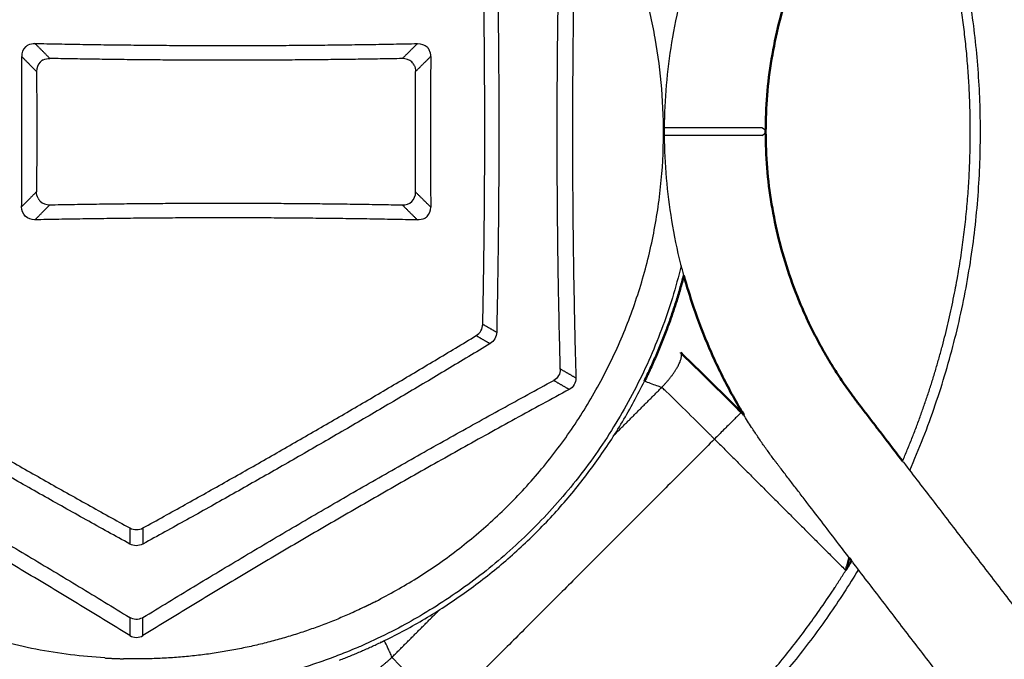
# Model space of a CAD drawing. Units: millimetres. Extents: x 0 to 1901, y 0 to 2179.
# Drawn here: x 440 to 479, y 1409 to 1435 of the extents above; entities that cross this region are included whole.
import ezdxf

# ---------------------------------------------------------------- set-up
doc = ezdxf.new("R2010")
doc.units = ezdxf.units.MM
doc.header["$MEASUREMENT"] = 0
doc.layers.add('PROIEZIONI 2D$Visible$Curves', color=7, linetype='Continuous', true_color=0x000000)
doc.layers.add('PROIEZIONI 2D$Visible$SceneSilhouetteCurves', color=7, linetype='Continuous', lineweight=50, true_color=0x000000)

msp = doc.modelspace()

# ---------------------------------------------------------------- linework, layer by layer
at = {"layer": 'PROIEZIONI 2D$Visible$Curves', "color": 59, "lineweight": -3, "true_color": 0x664c28}
for points, weights, knots in [([(422.349, 1431.785), (423.221, 1444.747), (434.948, 1450.337), (437.517, 1451.562), (440.312, 1452.099)], [0.869708881226, 0.804912699537, 1, 0.949582392387, 0.916522203752], [-54.194688, -54.194688, -54.194688, -32.528464, -32.528464, -26.929128, -26.929128, -26.929128]), ([(443.251, 1409.475), (430.968, 1410.212), (425.673, 1421.321), (416.699, 1440.149), (435.527, 1449.123), (440.176, 1451.339), (445.323, 1451.136), (457.536, 1450.654), (463.085, 1439.764)], [0.870584147595, 0.8036124593, 1, 0.707106781187, 1, 0.907205237394, 0.873209159182, 0.8018976333, 0.989305765248], [-87.492501, -87.492501, -87.492501, -65.524963, -65.524963, -32.762481, -32.762481, -22.382635, -22.382635, -0.609456, -0.609456, -0.609456]), ([(475.104, 1416.891), (479.375, 1426.659), (477.196, 1437.095), (476.485, 1440.5), (475.088, 1443.685)], [0.86056496336, 0.883725310421, 1, 0.95883733561, 0.929344195713], [31.310657, 31.310657, 31.310657, 52.219829, 52.219829, 59.621932, 59.621932, 59.621932]), ([(474.819, 1417.264), (476.344, 1420.811), (477.008, 1424.614), (478.092, 1430.814), (476.817, 1436.978), (476.139, 1440.257), (474.817, 1443.332)], [0.739392495722, 0.747082563792, 0.765183370443, 0.796654643962, 0.859597191001, 0.824933359623, 0.799814591658], [31.851764, 31.851764, 31.851764, 39.657906, 39.657906, 52.17125, 52.17125, 59.062621, 59.062621, 59.062621]), ([(453.97, 1411.711), (472.069, 1420.933), (463.329, 1439.269), (463.21, 1439.518), (463.085, 1439.764)], [0.989305765612, 0.712555252164, 1, 0.994551529022, 0.989305765612], [0.609456, 0.609456, 0.609456, 32.762481, 32.762481, 33.371937, 33.371937, 33.371937]), ([(440.292, 1408.495), (429.283, 1410.621), (424.459, 1420.742), (422.633, 1424.574), (422.349, 1428.809)], [0.858363430449, 0.827012591284, 1, 0.926619045632, 0.89000756299], [-84.268757, -84.268757, -84.268757, -65.056927, -65.056927, -56.907303, -56.907303, -56.907303]), ([(466.062, 1424.994), (463.55, 1414.779), (454.054, 1410.253), (451.211, 1408.897), (448.103, 1408.386)], [0.855670139431, 0.835946838113, 1, 0.944495006198, 0.910027060297], [-115.804991, -115.804991, -115.804991, -97.585391, -97.585391, -91.421055, -91.421055, -91.421055]), ([(461.854, 1402.226), (462.235, 1402.462), (462.611, 1402.708), (468.324, 1406.459), (472.078, 1412.17), (472.331, 1412.555), (472.573, 1412.946)], [0.769656009643, 0.767345424272, 0.765183370443, 0.733712096923, 0.733712096923, 0.733712096923, 0.733854972668], [11.653686, 11.653686, 11.653686, 12.513344, 12.513344, 26.085625, 26.085625, 27.000106, 27.000106, 27.000106]), ([(453.97, 1411.711), (453.725, 1411.586), (453.475, 1411.467), (448.972, 1409.32), (443.985, 1409.444)], [0.989305765248, 0.994551528833, 1, 0.909857044849, 0.875200197545], [32.153026, 32.153026, 32.153026, 32.762481, 32.762481, 42.845702, 42.845702, 42.845702]), ([(452.536, 1409.391), (453.35, 1409.704), (454.137, 1410.079), (454.223, 1410.12), (454.308, 1410.161)], [0.969969522792, 0.984124244312, 1, 0.998249107323, 0.996519148043], [-177.796787, -177.796787, -177.796787, -175.890026, -175.890026, -175.679734, -175.679734, -175.679734])]:
    msp.add_rational_spline(points, weights, degree=2, knots=knots, dxfattribs=at)
at = {"layer": 'PROIEZIONI 2D$Visible$Curves', "color": 151, "true_color": 0x66b2ff}
for points, knots in [([(474.817, 1443.332), (474.627, 1443.085), (474.437, 1442.837), (474.247, 1442.59), (474.147, 1442.459), (474.046, 1442.327), (473.945, 1442.196), (473.844, 1442.064), (473.743, 1441.932), (473.642, 1441.801), (473.592, 1441.735), (473.541, 1441.669), (473.491, 1441.604), (473.44, 1441.538), (473.39, 1441.472), (473.339, 1441.406), (473.289, 1441.341), (473.238, 1441.275), (473.188, 1441.209), (473.163, 1441.176), (473.137, 1441.143), (473.112, 1441.111), (473.1, 1441.094), (473.087, 1441.078), (473.074, 1441.061), (473.062, 1441.045), (473.048, 1441.027), (473.036, 1441.012), (473.017, 1440.987), (473, 1440.964), (472.982, 1440.94), (472.964, 1440.917), (472.946, 1440.893), (472.928, 1440.869), (472.891, 1440.82), (472.856, 1440.772), (472.82, 1440.724), (472.749, 1440.628), (472.679, 1440.53), (472.61, 1440.432), (472.541, 1440.334), (472.473, 1440.235), (472.406, 1440.136), (472.339, 1440.036), (472.273, 1439.936), (472.208, 1439.835), (472.078, 1439.633), (471.952, 1439.429), (471.83, 1439.222), (471.708, 1439.015), (471.591, 1438.806), (471.478, 1438.594), (471.365, 1438.383), (471.256, 1438.169), (471.152, 1437.953), (471.047, 1437.737), (470.947, 1437.518), (470.852, 1437.298), (470.661, 1436.858), (470.488, 1436.41), (470.334, 1435.955), (470.18, 1435.501), (470.044, 1435.04), (469.927, 1434.574), (469.811, 1434.109), (469.713, 1433.639), (469.635, 1433.165), (469.479, 1432.218), (469.4, 1431.258), (469.4, 1430.298)], [28.903839, 28.903839, 28.903839, 28.903839, 29.838873, 29.838873, 29.838873, 30.336187, 30.336187, 30.336187, 30.833502, 30.833502, 30.833502, 31.082159, 31.082159, 31.082159, 31.330816, 31.330816, 31.330816, 31.579473, 31.579473, 31.579473, 31.703802, 31.703802, 31.703802, 31.765966, 31.765966, 31.765966, 31.828131, 31.828131, 31.828131, 31.918119, 31.918119, 31.918119, 32.008106, 32.008106, 32.008106, 32.188083, 32.188083, 32.188083, 32.54804, 32.54804, 32.54804, 32.907997, 32.907997, 32.907997, 33.267953, 33.267953, 33.267953, 33.987905, 33.987905, 33.987905, 34.707856, 34.707856, 34.707856, 35.427808, 35.427808, 35.427808, 36.14776, 36.14776, 36.14776, 37.587967, 37.587967, 37.587967, 39.028173, 39.028173, 39.028173, 40.468379, 40.468379, 40.468379, 43.351192, 43.351192, 43.351192, 43.351192]), ([(469.4, 1430.299), (469.4, 1429.339), (469.479, 1428.379), (469.635, 1427.432), (469.713, 1426.959), (469.811, 1426.488), (469.927, 1426.023), (470.044, 1425.557), (470.18, 1425.096), (470.334, 1424.642), (470.488, 1424.187), (470.661, 1423.739), (470.852, 1423.299), (470.947, 1423.079), (471.047, 1422.86), (471.152, 1422.644), (471.256, 1422.428), (471.365, 1422.214), (471.478, 1422.003), (471.591, 1421.791), (471.708, 1421.582), (471.83, 1421.375), (471.952, 1421.168), (472.078, 1420.964), (472.208, 1420.762), (472.273, 1420.661), (472.339, 1420.561), (472.406, 1420.462), (472.473, 1420.362), (472.541, 1420.263), (472.61, 1420.165), (472.679, 1420.067), (472.749, 1419.969), (472.82, 1419.873), (472.856, 1419.825), (472.891, 1419.777), (472.928, 1419.729), (472.946, 1419.704), (472.964, 1419.68), (472.982, 1419.657), (473, 1419.633), (473.017, 1419.61), (473.036, 1419.585), (473.048, 1419.57), (473.062, 1419.553), (473.074, 1419.536), (473.087, 1419.519), (473.1, 1419.503), (473.112, 1419.487), (473.137, 1419.454), (473.163, 1419.421), (473.188, 1419.388), (473.238, 1419.322), (473.289, 1419.256), (473.339, 1419.191), (473.39, 1419.125), (473.44, 1419.059), (473.491, 1418.993), (473.541, 1418.928), (473.592, 1418.862), (473.642, 1418.796), (473.743, 1418.665), (473.844, 1418.533), (473.945, 1418.402), (474.046, 1418.27), (474.147, 1418.139), (474.247, 1418.007), (474.438, 1417.759), (474.628, 1417.511), (474.819, 1417.263)], [0, 0, 0, 0, 2.882813, 2.882813, 2.882813, 4.323019, 4.323019, 4.323019, 5.763225, 5.763225, 5.763225, 7.203432, 7.203432, 7.203432, 7.923384, 7.923384, 7.923384, 8.643336, 8.643336, 8.643336, 9.363287, 9.363287, 9.363287, 10.083239, 10.083239, 10.083239, 10.443196, 10.443196, 10.443196, 10.803153, 10.803153, 10.803153, 11.16311, 11.16311, 11.16311, 11.343086, 11.343086, 11.343086, 11.433074, 11.433074, 11.433074, 11.523061, 11.523061, 11.523061, 11.585226, 11.585226, 11.585226, 11.64739, 11.64739, 11.64739, 11.771719, 11.771719, 11.771719, 12.020376, 12.020376, 12.020376, 12.269033, 12.269033, 12.269033, 12.517691, 12.517691, 12.517691, 13.015005, 13.015005, 13.015005, 13.51232, 13.51232, 13.51232, 14.450695, 14.450695, 14.450695, 14.450695]), ([(468.532, 1419.097), (468.481, 1419.18), (468.432, 1419.263), (468.383, 1419.346), (468.233, 1419.6), (468.089, 1419.857), (467.95, 1420.117), (467.812, 1420.376), (467.678, 1420.639), (467.55, 1420.904), (467.422, 1421.169), (467.299, 1421.437), (467.182, 1421.707), (466.948, 1422.248), (466.736, 1422.798), (466.546, 1423.356), (466.406, 1423.77), (466.278, 1424.188), (466.163, 1424.61)], [34.18828, 34.18828, 34.18828, 34.18828, 34.478767, 34.478767, 34.478767, 35.362348, 35.362348, 35.362348, 36.245929, 36.245929, 36.245929, 37.129511, 37.129511, 37.129511, 38.897046, 38.897046, 38.897046, 40.209029, 40.209029, 40.209029, 40.209029])]:
    msp.add_open_spline(points, degree=3, knots=knots, dxfattribs=at)
at = {"layer": 'PROIEZIONI 2D$Visible$Curves', "color": 59, "lineweight": -3, "true_color": 0x664c28}
for points, weights in [([(461.895, 1440.031), (461.617, 1430.29), (461.89, 1420.549)], [1, 0.998406659771, 1]), ([(461.274, 1420.905), (461.022, 1430.29), (461.279, 1439.676)], [1, 0.998526834437, 1]), ([(458.759, 1438.222), (458.924, 1430.291), (458.755, 1422.361)], [1, 0.999115638189, 1]), ([(458.205, 1422.678), (458.361, 1430.291), (458.209, 1437.904)], [1, 0.999182879908, 1]), ([(440.483, 1433.784), (448.057, 1433.623), (455.621, 1433.78)], [1, 0.999116648518, 1]), ([(439.955, 1427.326), (439.981, 1430.296), (439.957, 1433.267)], [1, 0.999863149335, 1]), ([(456.147, 1433.273), (456.121, 1430.292), (456.146, 1427.311)], [1, 0.999856189868, 1]), ([(455.02, 1433.186), (448.05, 1433.053), (441.072, 1433.19)], [1, 0.999252504092, 1]), ([(440.545, 1432.672), (440.56, 1430.296), (440.544, 1427.92)], [1, 0.999912724571, 1]), ([(455.545, 1427.906), (455.53, 1430.292), (455.547, 1432.678)], [1, 0.999908179758, 1]), ([(441.07, 1427.402), (448.048, 1427.535), (455.019, 1427.398)], [1, 0.999252504094, 1]), ([(455.619, 1426.803), (448.055, 1426.965), (440.481, 1426.807)], [1, 0.999116648494, 1]), ([(431.053, 1422.235), (437.568, 1418.294), (444.237, 1414.618)], [1, 0.999182879724, 1]), ([(444.757, 1414.619), (451.428, 1418.29), (457.946, 1422.228)], [1, 0.999182912485, 1]), ([(444.237, 1413.984), (437.287, 1417.807), (430.503, 1421.918)], [1, 0.999115653632, 1]), ([(458.495, 1421.911), (451.709, 1417.803), (444.757, 1413.984)], [1, 0.999115687147, 1]), ([(427.983, 1420.464), (436.237, 1415.99), (444.236, 1411.074)], [1, 0.998526834438, 1]), ([(444.756, 1411.074), (452.758, 1415.986), (461.014, 1420.455)], [1, 0.998526885979, 1]), ([(454.308, 1410.161), (461.219, 1413.527), (464.605, 1420.428)], [0.877493779508, 0.82979404946, 0.877133053109]), ([(444.236, 1410.363), (435.939, 1415.474), (427.367, 1420.109)], [1, 0.998406715733, 1]), ([(461.63, 1420.099), (453.055, 1415.47), (444.756, 1410.363)], [1, 0.998406659771, 1]), ([(473.071, 1412.97), (468.581, 1405.557), (461.054, 1401.263)], [0.855211051613, 0.851675036628, 0.905270846232]), ([(443.251, 1409.475), (443.618, 1409.453), (443.985, 1409.444)], [0.870584147481, 0.872753950595, 0.875200197416])]:
    msp.add_rational_spline(points, weights, degree=2, dxfattribs=at)
at = {"layer": 'PROIEZIONI 2D$Visible$Curves', "color": 151, "lineweight": -3, "true_color": 0x66b2ff}
for points, knots in [([(465.401, 1430.449), (465.408, 1431.577), (465.505, 1432.704), (465.689, 1433.817), (465.784, 1434.398), (465.904, 1434.976), (466.047, 1435.547), (466.084, 1435.693), (466.122, 1435.839), (466.162, 1435.984)], [0.149876, 0.149876, 0.149876, 0.149876, 3.538014, 3.538014, 3.538014, 5.305548, 5.305548, 5.305548, 5.757345, 5.757345, 5.757345, 5.757345]), ([(469.251, 1430.449), (469.077, 1430.449), (468.424, 1430.449), (466.981, 1430.449), (465.729, 1430.449), (465.401, 1430.449), (465.401, 1430.449)], [-11.620146, -11.620146, -11.620146, -11.620146, -10.167628, -8.71511, -7.262591, -5.813854, -5.813854, -5.813854, -5.813854]), ([(466.163, 1424.61), (466.123, 1424.756), (466.084, 1424.903), (466.047, 1425.05), (465.904, 1425.622), (465.784, 1426.199), (465.689, 1426.78), (465.505, 1427.893), (465.408, 1429.02), (465.401, 1430.149)], [40.209029, 40.209029, 40.209029, 40.209029, 40.66458, 40.66458, 40.66458, 42.432114, 42.432114, 42.432114, 45.820252, 45.820252, 45.820252, 45.820252]), ([(469.251, 1430.149), (469.076, 1430.149), (468.424, 1430.149), (466.98, 1430.149), (465.728, 1430.149), (465.401, 1430.149), (465.401, 1430.149)], [0, 0, 0, 0, 1.45252, 2.90504, 4.357561, 5.806052, 5.806052, 5.806052, 5.806052]), ([(472.708, 1413.443), (472.567, 1413.626), (472.426, 1413.81), (472.285, 1413.993), (472.083, 1414.256), (471.882, 1414.519), (471.68, 1414.782), (471.478, 1415.046), (471.276, 1415.309), (471.074, 1415.572), (470.973, 1415.703), (470.872, 1415.835), (470.772, 1415.966), (470.671, 1416.098), (470.57, 1416.229), (470.469, 1416.361), (470.418, 1416.426), (470.368, 1416.492), (470.317, 1416.558), (470.267, 1416.624), (470.217, 1416.689), (470.166, 1416.755), (470.116, 1416.821), (470.065, 1416.887), (470.015, 1416.953), (469.989, 1416.985), (469.964, 1417.018), (469.939, 1417.051), (469.926, 1417.068), (469.914, 1417.084), (469.901, 1417.1), (469.889, 1417.117), (469.876, 1417.133), (469.863, 1417.15), (469.841, 1417.179), (469.819, 1417.208), (469.796, 1417.238), (469.774, 1417.267), (469.752, 1417.296), (469.73, 1417.326), (469.686, 1417.385), (469.642, 1417.444), (469.598, 1417.503), (469.511, 1417.622), (469.425, 1417.741), (469.34, 1417.862), (469.255, 1417.982), (469.172, 1418.103), (469.089, 1418.225), (469.007, 1418.347), (468.926, 1418.47), (468.846, 1418.594), (468.739, 1418.76), (468.634, 1418.928), (468.532, 1419.097)], [27.155635, 27.155635, 27.155635, 27.155635, 27.849606, 27.849606, 27.849606, 28.844236, 28.844236, 28.844236, 29.838865, 29.838865, 29.838865, 30.336179, 30.336179, 30.336179, 30.833494, 30.833494, 30.833494, 31.082151, 31.082151, 31.082151, 31.330808, 31.330808, 31.330808, 31.579465, 31.579465, 31.579465, 31.703794, 31.703794, 31.703794, 31.765958, 31.765958, 31.765958, 31.828123, 31.828123, 31.828123, 31.938563, 31.938563, 31.938563, 32.049004, 32.049004, 32.049004, 32.269884, 32.269884, 32.269884, 32.711652, 32.711652, 32.711652, 33.153419, 33.153419, 33.153419, 33.595187, 33.595187, 33.595187, 34.18828, 34.18828, 34.18828, 34.18828]), ([(474.819, 1417.263), (474.83, 1417.248), (474.842, 1417.233), (474.853, 1417.218), (475.055, 1416.955), (475.257, 1416.692), (475.458, 1416.429), (475.66, 1416.166), (475.862, 1415.903), (476.064, 1415.64), (476.266, 1415.377), (476.468, 1415.114), (476.669, 1414.851), (477.073, 1414.325), (477.477, 1413.798), (477.88, 1413.272), (478.284, 1412.746), (478.688, 1412.22), (479.091, 1411.694), (479.495, 1411.168), (479.899, 1410.642), (480.302, 1410.116), (481.109, 1409.064), (481.917, 1408.012), (482.724, 1406.96), (483.531, 1405.907), (484.339, 1404.855), (485.146, 1403.803), (485.953, 1402.751), (486.761, 1401.699), (487.568, 1400.647), (488.375, 1399.595), (489.182, 1398.542), (489.99, 1397.49), (490.797, 1396.438), (491.604, 1395.386), (492.412, 1394.334)], [14.450695, 14.450695, 14.450695, 14.450695, 14.506949, 14.506949, 14.506949, 15.501578, 15.501578, 15.501578, 16.496207, 16.496207, 16.496207, 17.490836, 17.490836, 17.490836, 19.480094, 19.480094, 19.480094, 21.469352, 21.469352, 21.469352, 23.45861, 23.45861, 23.45861, 27.437127, 27.437127, 27.437127, 31.415643, 31.415643, 31.415643, 35.394159, 35.394159, 35.394159, 39.372676, 39.372676, 39.372676, 43.351192, 43.351192, 43.351192, 43.351192]), ([(489.239, 1391.898), (488.431, 1392.951), (487.624, 1394.003), (486.817, 1395.055), (486.009, 1396.107), (485.202, 1397.159), (484.395, 1398.211), (483.587, 1399.263), (482.78, 1400.316), (481.973, 1401.368), (481.166, 1402.42), (480.358, 1403.472), (479.551, 1404.524), (478.744, 1405.576), (477.936, 1406.628), (477.129, 1407.681), (476.725, 1408.207), (476.322, 1408.733), (475.918, 1409.259), (475.514, 1409.785), (475.111, 1410.311), (474.707, 1410.837), (474.304, 1411.363), (473.9, 1411.889), (473.496, 1412.415), (473.294, 1412.678), (473.093, 1412.941), (472.891, 1413.204), (472.861, 1413.243), (472.831, 1413.282), (472.801, 1413.321)], [0, 0, 0, 0, 3.978508, 3.978508, 3.978508, 7.957025, 7.957025, 7.957025, 11.935541, 11.935541, 11.935541, 15.914057, 15.914057, 15.914057, 19.892574, 19.892574, 19.892574, 21.881832, 21.881832, 21.881832, 23.87109, 23.87109, 23.87109, 25.860348, 25.860348, 25.860348, 26.854977, 26.854977, 26.854977, 27.002274, 27.002274, 27.002274, 27.002274])]:
    msp.add_open_spline(points, degree=3, knots=knots, dxfattribs=at)
at = {"layer": 'PROIEZIONI 2D$Visible$Curves', "color": 59, "lineweight": -3, "true_color": 0x664c28}
for points, knots in [([(440.215, 1433.725), (440.173, 1433.704), (440.023, 1433.598), (439.956, 1433.407), (439.957, 1433.267)], [0.2940426, 0.2940426, 0.2940426, 0.2940426, 0.4431609, 0.8863219, 0.8863219, 0.8863219, 0.8863219]), ([(455.621, 1433.78), (455.759, 1433.783), (455.956, 1433.723), (456.066, 1433.57), (456.089, 1433.525)], [0, 0, 0, 0, 0.4395777, 0.6032985, 0.6032985, 0.6032985, 0.6032985]), ([(440.804, 1433.13), (440.762, 1433.109), (440.611, 1433.003), (440.544, 1432.812), (440.545, 1432.672)], [0.2924772, 0.2924772, 0.2924772, 0.2924772, 0.4426748, 0.8853495, 0.8853495, 0.8853495, 0.8853495]), ([(455.488, 1432.93), (455.465, 1432.975), (455.355, 1433.128), (455.159, 1433.189), (455.02, 1433.186)], [0.2749438, 0.2749438, 0.2749438, 0.2749438, 0.4390641, 0.8781281, 0.8781281, 0.8781281, 0.8781281]), ([(455.019, 1427.398), (455.157, 1427.395), (455.444, 1427.485), (455.546, 1427.767), (455.545, 1427.906)], [0, 0, 0, 0, 0.4390827, 0.8781653, 0.8781653, 0.8781653, 0.8781653]), ([(440.604, 1427.66), (440.627, 1427.616), (440.735, 1427.463), (440.931, 1427.399), (441.07, 1427.402)], [0.2834096, 0.2834096, 0.2834096, 0.2834096, 0.4426727, 0.8853454, 0.8853454, 0.8853454, 0.8853454]), ([(455.893, 1426.863), (455.931, 1426.883), (456.08, 1426.986), (456.147, 1427.172), (456.146, 1427.311)], [0.2989451, 0.2989451, 0.2989451, 0.2989451, 0.4395965, 0.8791931, 0.8791931, 0.8791931, 0.8791931])]:
    msp.add_open_spline(points, degree=3, knots=knots, dxfattribs=at)
for points, degree in [([(440.215, 1433.725), (440.296, 1433.766), (440.391, 1433.786), (440.483, 1433.784)], 3), ([(441.072, 1433.19), (440.778, 1433.487), (440.483, 1433.784)], 2), ([(455.621, 1433.78), (455.321, 1433.483), (455.02, 1433.186)], 2), ([(439.957, 1433.267), (440.251, 1432.969), (440.545, 1432.672)], 2), ([(455.547, 1432.678), (455.847, 1432.975), (456.147, 1433.273)], 2), ([(456.147, 1433.273), (456.148, 1433.36), (456.128, 1433.448), (456.089, 1433.525)], 3), ([(440.804, 1433.13), (440.885, 1433.172), (440.979, 1433.192), (441.072, 1433.19)], 3), ([(455.488, 1432.93), (455.527, 1432.853), (455.547, 1432.765), (455.547, 1432.678)], 3), ([(440.544, 1427.92), (440.25, 1427.623), (439.955, 1427.326)], 2), ([(440.604, 1427.66), (440.564, 1427.739), (440.543, 1427.83), (440.544, 1427.92)], 3), ([(456.146, 1427.311), (455.846, 1427.608), (455.545, 1427.906)], 2), ([(440.481, 1426.807), (440.776, 1427.105), (441.07, 1427.402)], 2), ([(455.019, 1427.398), (455.319, 1427.101), (455.619, 1426.803)], 2), ([(440.481, 1426.807), (440.342, 1426.805), (440.053, 1426.9), (439.954, 1427.186), (439.955, 1427.326)], 3), ([(455.893, 1426.863), (455.81, 1426.821), (455.713, 1426.801), (455.619, 1426.803)], 3), ([(457.946, 1422.228), (458.102, 1422.322), (458.202, 1422.496), (458.205, 1422.678)], 3), ([(458.205, 1422.678), (458.48, 1422.519), (458.755, 1422.361)], 2), ([(458.755, 1422.361), (458.751, 1422.178), (458.651, 1422.005), (458.495, 1421.911)], 3), ([(457.946, 1422.228), (458.22, 1422.069), (458.495, 1421.911)], 2), ([(461.274, 1420.905), (461.279, 1420.721), (461.176, 1420.543), (461.014, 1420.455)], 3), ([(461.89, 1420.549), (461.582, 1420.727), (461.274, 1420.905)], 2), ([(461.014, 1420.455), (461.322, 1420.277), (461.63, 1420.099)], 2), ([(461.89, 1420.549), (461.895, 1420.365), (461.792, 1420.187), (461.63, 1420.099)], 3), ([(444.237, 1414.618), (444.397, 1414.531), (444.598, 1414.531), (444.757, 1414.619)], 3), ([(444.237, 1414.618), (444.237, 1414.301), (444.237, 1413.984)], 2), ([(444.757, 1414.619), (444.757, 1414.301), (444.757, 1413.984)], 2), ([(444.743, 1413.976), (444.585, 1413.896), (444.392, 1413.899), (444.237, 1413.984)], 3), ([(444.757, 1413.984), (444.752, 1413.982), (444.747, 1413.979), (444.743, 1413.976)], 3), ([(444.723, 1411.056), (444.571, 1410.978), (444.382, 1410.985), (444.236, 1411.074)], 3), ([(444.236, 1411.074), (444.236, 1410.719), (444.236, 1410.363)], 2), ([(444.723, 1411.056), (444.734, 1411.062), (444.746, 1411.068), (444.756, 1411.074)], 3), ([(444.756, 1410.363), (444.756, 1410.719), (444.756, 1411.074)], 2), ([(444.236, 1410.363), (444.392, 1410.267), (444.599, 1410.267), (444.756, 1410.363)], 3)]:
    msp.add_open_spline(points, degree=degree, dxfattribs=at)
at = {"layer": 'PROIEZIONI 2D$Visible$Curves', "color": 151, "lineweight": -3, "true_color": 0x66b2ff}
for points, degree in [([(465.4, 1430.149), (465.4, 1430.299), (465.4, 1430.449)], 2), ([(469.4, 1430.299), (469.399, 1430.349), (469.349, 1430.397), (469.251, 1430.449)], 3), ([(469.251, 1430.149), (469.349, 1430.2), (469.399, 1430.248), (469.4, 1430.298)], 3)]:
    msp.add_open_spline(points, degree=degree, dxfattribs=at)
at = {"layer": 'PROIEZIONI 2D$Visible$Curves', "color": 59, "true_color": 0x664c28}
for points, weights in [([(464.605, 1420.428), (465.593, 1422.441), (466.163, 1424.61)], [0.877133053109, 0.89197759229, 0.916167487596]), ([(472.573, 1412.946), (472.689, 1413.134), (472.802, 1413.323)], [0.733854972668, 0.733923452805, 0.734024755373])]:
    msp.add_rational_spline(points, weights, degree=2, dxfattribs=at)
at = {"layer": 'PROIEZIONI 2D$Visible$Curves', "color": 59, "true_color": 0x664b21}
for points, weights in [([(466.049, 1421.535), (466.046, 1421.542), (466.043, 1421.547), (466.039, 1421.553)], [0.982722905218, 0.988288994757, 0.994048026351, 1]), ([(466.039, 1421.553), (466.043, 1421.547), (466.046, 1421.542), (466.049, 1421.535)], [1, 0.994048026351, 0.988288994757, 0.982722905218])]:
    msp.add_rational_spline(points, weights, degree=3, dxfattribs=at)
for points, knots in [([(466.039, 1421.553), (466.09, 1421.504), (466.141, 1421.453), (466.21, 1421.387), (466.227, 1421.37), (466.571, 1421.036), (466.903, 1420.711), (467.571, 1420.054), (467.907, 1419.721), (468.255, 1419.374), (468.267, 1419.361), (468.332, 1419.297), (468.384, 1419.245), (468.436, 1419.193)], [0, 0, 0, 0, 0.20737, 0.20737, 0.27659, 0.27659, 1.603781, 1.603781, 2.931018, 2.931018, 2.980413, 2.980413, 3.186693, 3.186693, 3.186693, 3.186693]), ([(472.573, 1412.947), (472.58, 1412.969), (472.587, 1412.991), (472.601, 1413.038), (472.608, 1413.063), (472.618, 1413.095), (472.62, 1413.103), (472.632, 1413.145), (472.642, 1413.18), (472.661, 1413.25), (472.67, 1413.285), (472.687, 1413.356), (472.696, 1413.391), (472.705, 1413.431), (472.706, 1413.437), (472.708, 1413.443)], [0.0081154, 0.0081154, 0.0081154, 0.0081154, 0.0785173, 0.0785173, 0.1570347, 0.1570347, 0.1810588, 0.1810588, 0.2915818, 0.2915818, 0.4023764, 0.4023764, 0.5133817, 0.5133817, 0.5315601, 0.5315601, 0.5315601, 0.5315601])]:
    msp.add_open_spline(points, degree=3, knots=knots, dxfattribs=at)
at = {"layer": 'PROIEZIONI 2D$Visible$Curves', "color": 59, "lineweight": -3, "true_color": 0x664b21}
for points, weights, degree in [([(465.287, 1420.179), (465.854, 1420.763), (466.164, 1421.311), (466.049, 1421.535)], [1, 0.822342494298, 0.816583462704, 0.982722905218], 3), ([(468.436, 1419.193), (468.383, 1419.14), (467.377, 1418.134)], [1, 0.725374371006, 1], 2), ([(454.615, 1409.507), (454.321, 1409.222), (454.009, 1408.984), (453.732, 1408.843)], [1, 0.901913791152, 0.856226318913, 0.862937583284], 3)]:
    msp.add_rational_spline(points, weights, degree=degree, dxfattribs=at)
for points, knots in [([(465.287, 1420.179), (465.223, 1420.2), (465.158, 1420.217), (464.929, 1420.296), (464.766, 1420.359), (464.606, 1420.428)], [-2.2950841, -2.2950841, -2.2950841, -2.2950841, -2.0853881, -2.0853881, -1.5415787, -1.5415787, -1.5415787, -1.5415787]), ([(467.377, 1418.134), (467.331, 1418.179), (467.286, 1418.224), (467.23, 1418.28), (467.219, 1418.291), (466.916, 1418.593), (466.624, 1418.882), (466.043, 1419.453), (465.754, 1419.735), (465.454, 1420.025), (465.439, 1420.04), (465.379, 1420.097), (465.331, 1420.136), (465.287, 1420.179)], [-3.186693, -3.186693, -3.186693, -3.186693, -2.980413, -2.980413, -2.931018, -2.931018, -1.603781, -1.603781, -0.27659, -0.27659, -0.20737, -0.20737, 0, 0, 0, 0]), ([(454.615, 1409.507), (454.587, 1409.568), (454.563, 1409.631), (454.507, 1409.751), (454.479, 1409.811), (454.404, 1409.967), (454.357, 1410.065), (454.308, 1410.161)], [-2.2893192, -2.2893192, -2.2893192, -2.2893192, -2.0806141, -2.0806141, -1.8757069, -1.8757069, -1.5377363, -1.5377363, -1.5377363, -1.5377363]), ([(456.661, 1407.419), (456.615, 1407.464), (456.57, 1407.509), (456.514, 1407.565), (456.503, 1407.576), (456.201, 1407.879), (455.912, 1408.171), (455.341, 1408.753), (455.059, 1409.041), (454.769, 1409.342), (454.755, 1409.357), (454.697, 1409.416), (454.657, 1409.463), (454.615, 1409.507)], [0, 0, 0, 0, 0.20628, 0.20628, 0.255675, 0.255675, 1.582912, 1.582912, 2.910103, 2.910103, 2.979459, 2.979459, 3.186654, 3.186654, 3.186654, 3.186654])]:
    msp.add_open_spline(points, degree=3, knots=knots, dxfattribs=at)
for points in [[(463.422, 1418.314), (464.355, 1419.247), (465.287, 1420.179)], [(467.377, 1418.134), (462.019, 1412.776), (456.661, 1407.419)], [(467.377, 1418.134), (469.973, 1415.537), (472.57, 1412.94)], [(454.615, 1409.507), (455.548, 1410.44), (456.481, 1411.373)]]:
    msp.add_open_spline(points, degree=2, dxfattribs=at)
at = {"layer": 'PROIEZIONI 2D$Visible$Curves', "color": 59, "true_color": 0x664b21}
msp.add_open_spline([(468.532, 1419.097), (468.484, 1419.145), (468.436, 1419.193)], degree=2, dxfattribs=at)
at = {"layer": 'PROIEZIONI 2D$Visible$Curves', "color": 151, "true_color": 0x66b2ff}
msp.add_open_spline([(472.801, 1413.321), (472.77, 1413.362), (472.739, 1413.402), (472.708, 1413.443)], degree=3, dxfattribs=at)
at = {"layer": 'PROIEZIONI 2D$Visible$Curves', "color": 250, "lineweight": -3, "true_color": 0x1f1f1f}
for points, weights in [([(441.388, 1409.672), (441.388, 1409.672), (441.389, 1409.672)], [0.862801585739, 0.862814167527, 0.862826766431]), ([(443.301, 1409.472), (443.323, 1409.467), (443.345, 1409.461)], [0.997017227932, 0.998491136941, 1])]:
    msp.add_rational_spline(points, weights, degree=2, dxfattribs=at)
at = {"layer": 'PROIEZIONI 2D$Visible$SceneSilhouetteCurves', "color": 151, "true_color": 0x66b2ff}
for points, knots in [([(474.817, 1443.332), (474.627, 1443.085), (474.437, 1442.837), (474.247, 1442.59), (474.147, 1442.459), (474.046, 1442.327), (473.945, 1442.196), (473.844, 1442.064), (473.743, 1441.932), (473.642, 1441.801), (473.592, 1441.735), (473.541, 1441.669), (473.491, 1441.604), (473.44, 1441.538), (473.39, 1441.472), (473.339, 1441.406), (473.289, 1441.341), (473.238, 1441.275), (473.188, 1441.209), (473.163, 1441.176), (473.137, 1441.143), (473.112, 1441.111), (473.1, 1441.094), (473.087, 1441.078), (473.074, 1441.061), (473.062, 1441.045), (473.048, 1441.027), (473.036, 1441.012), (473.017, 1440.987), (473, 1440.964), (472.982, 1440.94), (472.964, 1440.917), (472.946, 1440.893), (472.928, 1440.869), (472.891, 1440.82), (472.856, 1440.772), (472.82, 1440.724), (472.749, 1440.628), (472.679, 1440.53), (472.61, 1440.432), (472.541, 1440.334), (472.473, 1440.235), (472.406, 1440.136), (472.339, 1440.036), (472.273, 1439.936), (472.208, 1439.835), (472.078, 1439.633), (471.952, 1439.429), (471.83, 1439.222), (471.708, 1439.015), (471.591, 1438.806), (471.478, 1438.594), (471.365, 1438.383), (471.256, 1438.169), (471.152, 1437.953), (471.047, 1437.737), (470.947, 1437.518), (470.852, 1437.298), (470.661, 1436.858), (470.488, 1436.41), (470.334, 1435.955), (470.18, 1435.501), (470.044, 1435.04), (469.927, 1434.574), (469.811, 1434.109), (469.713, 1433.639), (469.635, 1433.165), (469.479, 1432.218), (469.4, 1431.258), (469.4, 1430.298)], [28.903839, 28.903839, 28.903839, 28.903839, 29.838873, 29.838873, 29.838873, 30.336187, 30.336187, 30.336187, 30.833502, 30.833502, 30.833502, 31.082159, 31.082159, 31.082159, 31.330816, 31.330816, 31.330816, 31.579473, 31.579473, 31.579473, 31.703802, 31.703802, 31.703802, 31.765966, 31.765966, 31.765966, 31.828131, 31.828131, 31.828131, 31.918119, 31.918119, 31.918119, 32.008106, 32.008106, 32.008106, 32.188083, 32.188083, 32.188083, 32.54804, 32.54804, 32.54804, 32.907997, 32.907997, 32.907997, 33.267953, 33.267953, 33.267953, 33.987905, 33.987905, 33.987905, 34.707856, 34.707856, 34.707856, 35.427808, 35.427808, 35.427808, 36.14776, 36.14776, 36.14776, 37.587967, 37.587967, 37.587967, 39.028173, 39.028173, 39.028173, 40.468379, 40.468379, 40.468379, 43.351192, 43.351192, 43.351192, 43.351192]), ([(469.4, 1430.299), (469.4, 1429.339), (469.479, 1428.379), (469.635, 1427.432), (469.713, 1426.959), (469.811, 1426.488), (469.927, 1426.023), (470.044, 1425.557), (470.18, 1425.096), (470.334, 1424.642), (470.488, 1424.187), (470.661, 1423.739), (470.852, 1423.299), (470.947, 1423.079), (471.047, 1422.86), (471.152, 1422.644), (471.256, 1422.428), (471.365, 1422.214), (471.478, 1422.003), (471.591, 1421.791), (471.708, 1421.582), (471.83, 1421.375), (471.952, 1421.168), (472.078, 1420.964), (472.208, 1420.762), (472.273, 1420.661), (472.339, 1420.561), (472.406, 1420.462), (472.473, 1420.362), (472.541, 1420.263), (472.61, 1420.165), (472.679, 1420.067), (472.749, 1419.969), (472.82, 1419.873), (472.856, 1419.825), (472.891, 1419.777), (472.928, 1419.729), (472.946, 1419.704), (472.964, 1419.68), (472.982, 1419.657), (473, 1419.633), (473.017, 1419.61), (473.036, 1419.585), (473.048, 1419.57), (473.062, 1419.553), (473.074, 1419.536), (473.087, 1419.519), (473.1, 1419.503), (473.112, 1419.487), (473.137, 1419.454), (473.163, 1419.421), (473.188, 1419.388), (473.238, 1419.322), (473.289, 1419.256), (473.339, 1419.191), (473.39, 1419.125), (473.44, 1419.059), (473.491, 1418.993), (473.541, 1418.928), (473.592, 1418.862), (473.642, 1418.796), (473.743, 1418.665), (473.844, 1418.533), (473.945, 1418.402), (474.046, 1418.27), (474.147, 1418.139), (474.247, 1418.007), (474.438, 1417.759), (474.628, 1417.511), (474.819, 1417.263)], [0, 0, 0, 0, 2.882813, 2.882813, 2.882813, 4.323019, 4.323019, 4.323019, 5.763225, 5.763225, 5.763225, 7.203432, 7.203432, 7.203432, 7.923384, 7.923384, 7.923384, 8.643336, 8.643336, 8.643336, 9.363287, 9.363287, 9.363287, 10.083239, 10.083239, 10.083239, 10.443196, 10.443196, 10.443196, 10.803153, 10.803153, 10.803153, 11.16311, 11.16311, 11.16311, 11.343086, 11.343086, 11.343086, 11.433074, 11.433074, 11.433074, 11.523061, 11.523061, 11.523061, 11.585226, 11.585226, 11.585226, 11.64739, 11.64739, 11.64739, 11.771719, 11.771719, 11.771719, 12.020376, 12.020376, 12.020376, 12.269033, 12.269033, 12.269033, 12.517691, 12.517691, 12.517691, 13.015005, 13.015005, 13.015005, 13.51232, 13.51232, 13.51232, 14.450695, 14.450695, 14.450695, 14.450695]), ([(468.532, 1419.097), (468.481, 1419.18), (468.432, 1419.263), (468.383, 1419.346), (468.233, 1419.6), (468.089, 1419.857), (467.95, 1420.117), (467.812, 1420.376), (467.678, 1420.639), (467.55, 1420.904), (467.422, 1421.169), (467.299, 1421.437), (467.182, 1421.707), (466.948, 1422.248), (466.736, 1422.798), (466.546, 1423.356), (466.406, 1423.77), (466.278, 1424.188), (466.163, 1424.61)], [34.18828, 34.18828, 34.18828, 34.18828, 34.478767, 34.478767, 34.478767, 35.362348, 35.362348, 35.362348, 36.245929, 36.245929, 36.245929, 37.129511, 37.129511, 37.129511, 38.897046, 38.897046, 38.897046, 40.209029, 40.209029, 40.209029, 40.209029])]:
    msp.add_open_spline(points, degree=3, knots=knots, dxfattribs=at)
at = {"layer": 'PROIEZIONI 2D$Visible$SceneSilhouetteCurves', "color": 59, "true_color": 0x664c28}
for points, weights in [([(464.605, 1420.428), (465.593, 1422.441), (466.163, 1424.61)], [0.877133053109, 0.89197759229, 0.916167487596]), ([(472.573, 1412.946), (472.689, 1413.134), (472.802, 1413.323)], [0.733854972668, 0.733923452805, 0.734024755373])]:
    msp.add_rational_spline(points, weights, degree=2, dxfattribs=at)
at = {"layer": 'PROIEZIONI 2D$Visible$SceneSilhouetteCurves', "color": 59, "true_color": 0x664b21}
for points, weights in [([(466.049, 1421.535), (466.046, 1421.542), (466.043, 1421.547), (466.039, 1421.553)], [0.982722905218, 0.988288994757, 0.994048026351, 1]), ([(466.039, 1421.553), (466.043, 1421.547), (466.046, 1421.542), (466.049, 1421.535)], [1, 0.994048026351, 0.988288994757, 0.982722905218])]:
    msp.add_rational_spline(points, weights, degree=3, dxfattribs=at)
for points, knots in [([(466.039, 1421.553), (466.09, 1421.504), (466.141, 1421.453), (466.21, 1421.387), (466.227, 1421.37), (466.571, 1421.036), (466.903, 1420.711), (467.571, 1420.054), (467.907, 1419.721), (468.255, 1419.374), (468.267, 1419.361), (468.332, 1419.297), (468.384, 1419.245), (468.436, 1419.193)], [0, 0, 0, 0, 0.20737, 0.20737, 0.27659, 0.27659, 1.603781, 1.603781, 2.931018, 2.931018, 2.980413, 2.980413, 3.186693, 3.186693, 3.186693, 3.186693]), ([(472.573, 1412.947), (472.58, 1412.969), (472.587, 1412.991), (472.601, 1413.038), (472.608, 1413.063), (472.618, 1413.095), (472.62, 1413.103), (472.632, 1413.145), (472.642, 1413.18), (472.661, 1413.25), (472.67, 1413.285), (472.687, 1413.356), (472.696, 1413.391), (472.705, 1413.431), (472.706, 1413.437), (472.708, 1413.443)], [0.0081154, 0.0081154, 0.0081154, 0.0081154, 0.0785173, 0.0785173, 0.1570347, 0.1570347, 0.1810588, 0.1810588, 0.2915818, 0.2915818, 0.4023764, 0.4023764, 0.5133817, 0.5133817, 0.5315601, 0.5315601, 0.5315601, 0.5315601])]:
    msp.add_open_spline(points, degree=3, knots=knots, dxfattribs=at)
msp.add_open_spline([(468.532, 1419.097), (468.484, 1419.145), (468.436, 1419.193)], degree=2, dxfattribs=at)
at = {"layer": 'PROIEZIONI 2D$Visible$SceneSilhouetteCurves', "color": 151, "true_color": 0x66b2ff}
msp.add_open_spline([(472.801, 1413.321), (472.77, 1413.362), (472.739, 1413.402), (472.708, 1413.443)], degree=3, dxfattribs=at)

doc.saveas('drawing.dxf')
